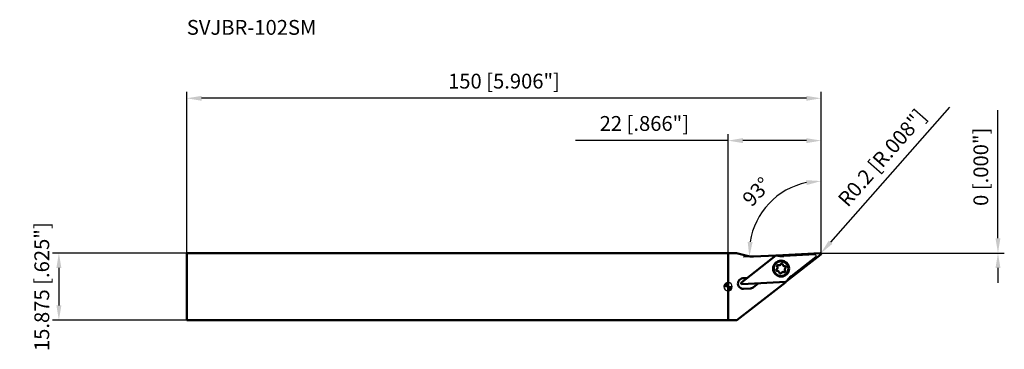
# Model space of a CAD drawing. Units: millimetres. Extents: x -168 to 65, y -15 to 63.
import ezdxf

# ---------------------------------------------------------------- set-up
doc = ezdxf.new("R2010")
doc.units = ezdxf.units.MM
for name, color, linetype, lineweight in [('1', 4, 'Continuous', 50), ('2', 7, 'Continuous', 25), ('cut', 1, 'Continuous', 25), ('nocut', 7, 'Continuous', 25), ('sk1', 4, 'Continuous', 50), ('sk2', 7, 'Continuous', 25), ('sk6', 5, 'Continuous', 35)]:
    doc.layers.add(name, color=color, linetype=linetype, lineweight=lineweight)
doc.styles.add('simplex', font='txt.shx', dxfattribs={"height": 3.5})
doc.dimstyles.new('コピー - ISO-25', dxfattribs={"dimscale": 0, "dimtxt": 3.5, "dimasz": 3.5, "dimexe": 1.5, "dimexo": 0, "dimgap": 2.3, "dimtad": 1, "dimdec": 8, "dimdsep": 46, "dimtxsty": 'simplex', "dimcen": 0.09, "dimclrd": 256, "dimclre": 256, "dimclrt": 256, "dimadec": 0, "dimazin": 0, "dimtfac": 1, "dimtofl": 0, "dimtmove": 0, "dimatfit": 3, "dimfxl": 1, "dimtolj": 1, "dimlwd": -1, "dimlwe": -1, "dimarcsym": 0})

# ---------------------------------------------------------------- blocks, each defined once
blk = doc.blocks.new('zero block')
h = blk.add_hatch(color=7)
h.paths.add_polyline_path([(0, 1, 0.414214), (-1, 0), (0, 0)])
h.paths.add_polyline_path([(1, 0), (0, 0), (0, -1, 0.414214)])
at = {"color": 7, "ltscale": 0.2}
for p, q in [((-1, 0), (1, 0)), ((0, -1), (0, 1))]:
    blk.add_line(p, q, dxfattribs=at)
for start, end in [(90, 180), (180, 270), (0, 90), (270, 0)]:
    blk.add_arc((0, 0), 1, start, end, dxfattribs=at)
blk = doc.blocks.new('*D9')
at = {"layer": 'Defpoints', "color": 0}
for p in [(-127.99, 44.51), (-127.99, 7.94), (22.01, 7.74)]:
    blk.add_point(p, dxfattribs=at)
at = {"layer": 'sk2'}
for p, q in [((-127.99, 7.94), (-127.99, 46.01)), ((18.51, 44.51), (-124.49, 44.51)), ((22.01, 7.74), (22.01, 46.01))]:
    blk.add_line(p, q, dxfattribs=at)
for points in [[(-124.49, 45.09), (-124.49, 43.92), (-127.99, 44.51)], [(18.51, 43.92), (18.51, 45.09), (22.01, 44.51)]]:
    blk.add_solid(points, dxfattribs=at)
at = {"layer": 'sk2', "insert": (-52.99, 48.56), "char_height": 3.5, "attachment_point": 5, "style": 'simplex'}
blk.add_mtext('\\A1;150 [5.906"]', dxfattribs=at)
blk = doc.blocks.new('*D10')
at = {"layer": '2'}
for p, q in [((22.01, 18.28), (22.01, 26.45)), ((11.37, 7.39), (3.53, 6.98))]:
    blk.add_line(p, q, dxfattribs=at)
blk.add_arc((22.01, 7.95), 17, 101.8186, 171.1814, dxfattribs=at)
for points in [[(18.58, 24.01), (18.46, 25.17), (22.01, 24.95)], [(4.63, 10.58), (5.79, 10.52), (5.03, 7.06)]]:
    blk.add_solid(points, dxfattribs=at)
at = {"layer": 'Defpoints', "color": 0}
for p in [(22.01, 18.28), (7, 15.93), (11.37, 7.39), (22.01, 7.95)]:
    blk.add_point(p, dxfattribs=at)
at = {"layer": '2', "insert": (6.74, 22.44), "char_height": 3.5, "attachment_point": 5, "rotation": 46.5, "style": 'simplex'}
blk.add_mtext('\\A1;93%%d', dxfattribs=at)
blk = doc.blocks.new('*D11')
at = {"layer": '2'}
for p, q in [((0, 0), (0, 36.01)), ((22.01, 7.94), (22.01, 36.01)), ((0, 34.51), (-36.1, 34.51)), ((18.51, 34.51), (3.5, 34.51))]:
    blk.add_line(p, q, dxfattribs=at)
for points in [[(3.5, 35.09), (3.5, 33.92), (0, 34.51)], [(18.51, 33.92), (18.51, 35.09), (22.01, 34.51)]]:
    blk.add_solid(points, dxfattribs=at)
at = {"layer": 'Defpoints', "color": 0}
for p in [(0, 34.51), (22.01, 7.94), (0, 0)]:
    blk.add_point(p, dxfattribs=at)
at = {"layer": '2', "insert": (-19.8, 38.56), "char_height": 3.5, "attachment_point": 5, "style": 'simplex'}
blk.add_mtext('\\A1;22 [.866"]', dxfattribs=at)
blk = doc.blocks.new('*D12')
at = {"layer": 'Defpoints', "color": 0}
for p in [(-127.99, 7.94), (-158.24, -7.94), (-127.99, -7.94)]:
    blk.add_point(p, dxfattribs=at)
at = {"layer": 'sk2'}
for p, q in [((-127.99, 7.94), (-159.74, 7.94)), ((-158.24, 4.44), (-158.24, -4.44)), ((-127.99, -7.94), (-159.74, -7.94))]:
    blk.add_line(p, q, dxfattribs=at)
for points in [[(-157.66, 4.44), (-158.83, 4.44), (-158.24, 7.94)], [(-158.83, -4.44), (-157.66, -4.44), (-158.24, -7.94)]]:
    blk.add_solid(points, dxfattribs=at)
at = {"layer": 'sk2', "insert": (-162.29, 0), "char_height": 3.5, "attachment_point": 5, "rotation": 90, "style": 'simplex'}
blk.add_mtext('\\A1;15.875 [.625"]', dxfattribs=at)
blk = doc.blocks.new('*D13')
at = {"layer": '2'}
for p, q in [((63.82, 11.44), (63.82, 41.7)), ((21.76, 7.94), (65.32, 7.94)), ((21.76, 7.94), (65.32, 7.94)), ((63.82, 4.44), (63.82, 0.94))]:
    blk.add_line(p, q, dxfattribs=at)
for points in [[(63.24, 11.44), (64.4, 11.44), (63.82, 7.94)], [(64.4, 4.44), (63.24, 4.44), (63.82, 7.94)]]:
    blk.add_solid(points, dxfattribs=at)
at = {"layer": 'Defpoints', "color": 0}
for p in [(21.76, 7.94), (21.76, 7.94), (63.82, 7.94)]:
    blk.add_point(p, dxfattribs=at)
at = {"layer": '2', "insert": (59.77, 28.32), "char_height": 3.5, "attachment_point": 5, "rotation": 90, "style": 'simplex'}
blk.add_mtext('\\A1;0 [.000"]', dxfattribs=at)
blk = doc.blocks.new('*D14')
at = {"layer": '2'}
for p, q in [((52.34, 42.43), (24.25, 10.52)), ((21.72, 7.74), (21.9, 7.74)), ((21.81, 7.65), (21.81, 7.83))]:
    blk.add_line(p, q, dxfattribs=at)
blk.add_solid([(23.81, 10.9), (24.69, 10.13), (21.94, 7.89)], dxfattribs=at)
at = {"layer": 'Defpoints', "color": 0}
for p in [(21.81, 7.74), (21.94, 7.89)]:
    blk.add_point(p, dxfattribs=at)
at = {"layer": '2', "insert": (36.41, 30.46), "char_height": 3.5, "attachment_point": 5, "rotation": 48.6555, "style": 'simplex'}
blk.add_mtext('\\A1;R0.2 [R.008"]', dxfattribs=at)

msp = doc.modelspace()

# ---------------------------------------------------------------- linework, layer by layer
at = {"layer": '1'}
for p, q in [((0, 7.9375), (0, -7.9375)), ((2.00512082, 7.9375), (0, 7.9375)), ((4.47844394, 7.27477507), (2.00512082, 7.9375)), ((11.32269663, 7.35219467), (3.14826043, 0.96562516)), ((11.27685907, 7.38601165), (6.03421895, 7.11125652)), ((21.79465363, 7.93722591), (11.43536173, 7.39431842)), ((13.75381692, 1.19332834), (21.92825312, 7.57989785)), ((2.06688959, -7.9375), (13.62830286, 1.09526601)), ((3.28185991, 0.6082971), (13.64115181, 1.15120459)), ((3.52283683, 1.97320321), (4.50369651, 2.02460789)), ((7.17589752, 0.81237497), (5.90712026, -0.17890247)), ((5.20296336, -0.44217595), (3.65367672, -0.52337062)), ((0, -7.9375), (2.06688959, -7.9375))]:
    msp.add_line(p, q, dxfattribs=at)
for radius in [1.875, 1.75]:
    msp.add_circle((12.53825677, 4.2727615), radius, dxfattribs=at)
for centre, radius, start, end in [((5.77253917, 12.1044042), 5, 254.9999999961, 273.0000000064), ((12.94, 12.10130191), 5, 250.5716264979, 251.3223075812), ((11.44582892, 7.19459252), 0.2, 93.0000000037, 127.9999999998), ((21.80512082, 7.7375), 0.2, 307.9999999998, 92.9999999992), ((11.17542279, 4.5008217), 0.50428433, 306.9539294796, 34.075603588), ((11.77203356, 4.90438718), 0.216, 66.8502989306, 214.0756023637), ((12.0543457, 5.56704046), 0.50428433, 246.9561354378, 334.0756050946), ((12.70214905, 5.25214311), 0.216, 6.8565905286, 154.0755988466), ((13.41717969, 5.33898026), 0.50428433, 186.9534403834, 274.0756031574), ((13.46837226, 4.62051743), 0.216, 306.8554503153, 94.0756033828), ((11.60814129, 3.92500558), 0.216, 126.8554487389, 274.0756033388), ((11.65933386, 3.20654275), 0.50428433, 6.924395968, 94.0756031762), ((12.3743645, 3.2933799), 0.216, 186.9243986696, 334.07560659), ((13.02216784, 2.97848255), 0.50428433, 66.924395765, 154.0756017828), ((13.30447998, 3.64113583), 0.216, 246.9243991622, 34.0756027336), ((13.90109076, 4.04470131), 0.50428433, 126.9539287952, 214.0756034295), ((3.58825677, 0.72491629), 1.25, 93.0000000003, 273.0000000042), ((3.27139272, 0.80802301), 0.2, 127.9999999998, 272.9999999992), ((17.977, -1.3722901), 5, 149.675230477, 150.4283735028), ((13.63068462, 1.35093049), 0.2, 273.0000000037, 307.9999999998), ((5.13754341, 0.80611097), 1.25, 272.9999999971, 308.0000000688)]:
    msp.add_arc(centre, radius, start, end, dxfattribs=at)
at = {"layer": 'cut'}
for p, q in [((11.32269663, 7.35219467), (3.14826043, 0.96562516)), ((21.79465363, 7.93722591), (11.43536173, 7.39431842)), ((13.75381692, 1.19332834), (21.92825312, 7.57989785)), ((3.28185991, 0.6082971), (13.64115181, 1.15120459))]:
    msp.add_line(p, q, dxfattribs=at)
for centre, start, end in [((11.44582892, 7.19459252), 93.0000000037, 127.9999999998), ((21.80512082, 7.7375), 307.9999999999, 92.9999999992), ((3.27139272, 0.80802301), 127.9999999999, 272.9999999992), ((13.63068462, 1.35093049), 273.0000000037, 307.9999999998)]:
    msp.add_arc(centre, 0.2, start, end, dxfattribs=at)
at = {"layer": 'nocut'}
for p, q in [((0, 7.9375), (2.00512082, 7.9375)), ((0, 7.9375), (0, -7.9375)), ((4.47844394, 7.27477507), (2.00512082, 7.9375)), ((11.27685907, 7.38601165), (6.03421895, 7.11125652)), ((20.61655035, 7.49675114), (13.20167978, 7.10815424)), ((14.89869262, 2.56776367), (20.75014984, 7.13942308)), ((2.06688959, -7.9375), (13.62830286, 1.09526601)), ((0, -7.9375), (2.06688959, -7.9375))]:
    msp.add_line(p, q, dxfattribs=at)
for centre, radius, start, end in [((5.77253917, 12.1044042), 5, 254.9999999972, 273.0000000021), ((12.94, 12.10130191), 5, 250.5716264977, 272.9999999938), ((20.62701754, 7.29702523), 0.2, 307.9999999403, 92.9999999447), ((17.977, -1.3722901), 5, 128.0000000152, 150.4283735031)]:
    msp.add_arc(centre, radius, start, end, dxfattribs=at)
at = {"layer": 'sk1'}
for p, q in [((-127.99487918, 7.9375), (-127.99487918, -7.9375)), ((0, 7.9375), (-127.99487918, 7.9375)), ((-127.99487918, -7.9375), (0, -7.9375))]:
    msp.add_line(p, q, dxfattribs=at)

# ---------------------------------------------------------------- block references
at = {"rotation": 180}
msp.add_blockref('zero block', (0, 0), dxfattribs=at)

# ---------------------------------------------------------------- texts
at = {"layer": 'sk6', "style": 'simplex'}
msp.add_text('SVJBR-102SM', height=3.5, dxfattribs=at).set_placement((-127.99487918, 59.50812294))

# ---------------------------------------------------------------- dimensions: what is measured, and where the dimension line sits
at = {"layer": '2'}
dim = msp.add_linear_dim(base=(0, 34.50812294), p1=(22.00512082, 7.9375), p2=(0, 0), dimstyle='コピー - ISO-25', override={"dimscale": 1, "dimdec": 1}, dxfattribs=at)
dim.commit()
dim.dimension.update_dxf_attribs({"geometry": '*D11', "text_midpoint": (-19.8, 38.55812294)})
dim = msp.add_radius_dim(center=(21.80512082, 7.7375), mpoint=(21.9372378, 7.88765027), dimstyle='コピー - ISO-25', override={"dimscale": 1}, dxfattribs=at)
dim.commit()
dim.dimension.update_dxf_attribs({"geometry": '*D14', "text_midpoint": (38.58043014, 26.80255437), "dimtype": 164})
dim = msp.add_linear_dim(base=(63.8199429669, 7.9375), p1=(21.757794665, 7.9375), p2=(21.757794665, 7.9375), angle=90, dimstyle='コピー - ISO-25', override={"dimscale": 1}, dxfattribs=at)
dim.commit()
dim.dimension.update_dxf_attribs({"geometry": '*D13', "text_midpoint": (59.7699429669, 28.3208333333)})
dim = msp.add_angular_dim_3p(base=(6.99688694, 15.92827554), center=(22.00512082, 7.94825603), p1=(22.00512082, 18.27525722), p2=(11.37238839, 7.39101813), dimstyle='コピー - ISO-25', override={"dimscale": 1}, dxfattribs=at)
dim.commit()
dim.dimension.update_dxf_attribs({"geometry": '*D10', "text_midpoint": (6.73753085, 22.43665793)})
at = {"layer": 'sk2'}
dim = msp.add_linear_dim(base=(-127.9948791776, 44.5081229419), p1=(22.0051208224, 7.7375000675), p2=(-127.9948791776, 7.9375), dimstyle='コピー - ISO-25', override={"dimscale": 1}, dxfattribs=at)
dim.commit()
dim.dimension.update_dxf_attribs({"geometry": '*D9', "text_midpoint": (-52.9948791776, 48.5581229419)})
dim = msp.add_linear_dim(base=(-158.2421108854, -7.9375), p1=(-127.9948791776, 7.9375), p2=(-127.9948791776, -7.9375), angle=90, dimstyle='コピー - ISO-25', override={"dimscale": 1}, dxfattribs=at)
dim.commit()
dim.dimension.update_dxf_attribs({"geometry": '*D12', "text_midpoint": (-158.2421108854, -0.0025), "dimtype": 160})

doc.saveas('drawing.dxf')
